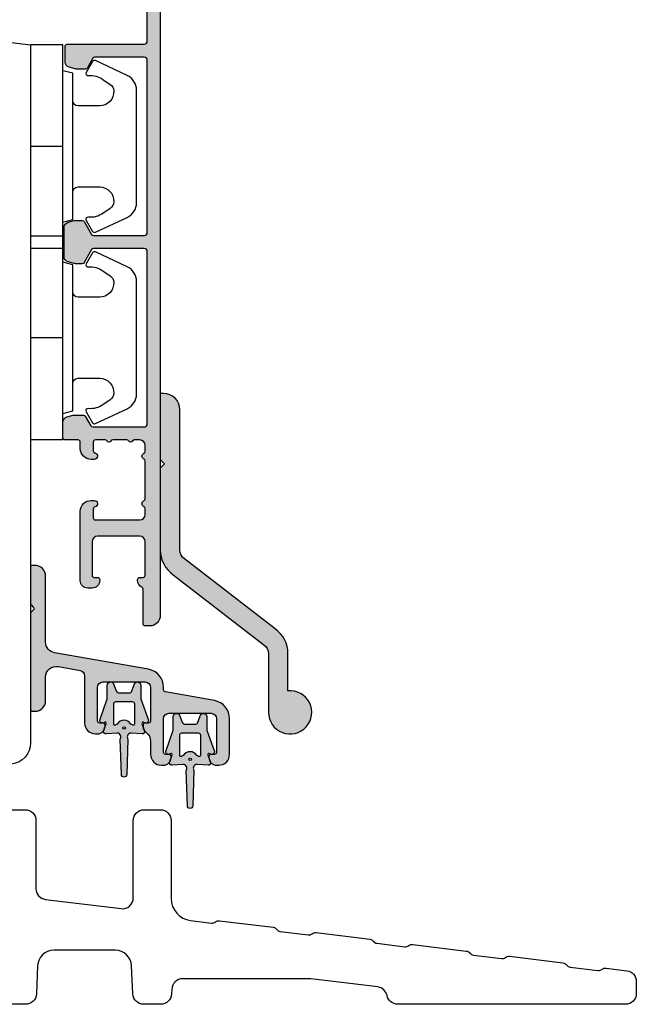
# Model space of a CAD drawing. Units: millimetres. Extents: x -378 to 583, y 184 to 770.
# Drawn here: x 526 to 583, y 231 to 322 of the extents above; entities that cross this region are included whole.
import ezdxf

# ---------------------------------------------------------------- set-up
doc = ezdxf.new("R2010")
doc.units = ezdxf.units.MM
doc.header["$LTSCALE"] = 0.5
for name, color, linetype in [('1', 7, 'Continuous'), ('2', 4, 'Continuous'), ('SKR', 6, 'Continuous')]:
    doc.layers.add(name, color=color, linetype=linetype)

# ---------------------------------------------------------------- blocks, each defined once
blk = doc.blocks.new('CBF2606')
at = {"layer": 'SKR'}
h = blk.add_hatch(color=9, dxfattribs=at)
h.dxf.hatch_style = 1
edge = h.paths.add_edge_path()
edge.add_line((1.930234105884665e-07, 18.28509209761268), (1.93028526496164e-07, 14.9679348100878))
edge.add_arc((0.2000001930284512, 14.96793481008795), 0.1999999999999247, 180.0000000000448, 225.0000000000763)
edge.add_line((0.05857883679138354, 14.82651345385051), (0.2585788367918269, 14.62651345385046))
edge.add_arc((0.1171574805545958, 14.48509209761295), 0.2000000000000901, -44.999999999873296, 45.00000000005758, ccw=False)
edge.add_line((0.2585788367922817, 14.34367074137589), (0.05857883679450993, 14.14367074137721))
edge.add_arc((0.2000001930322703, 14.00224938514022), 0.2000000000000925, 135.0000000001562, 179.9999999999552)
edge.add_line((1.930321786858258e-07, 14.00224938514037), (1.930233821667571e-07, 5.185092097612994))
edge.add_arc((0.20000019302325, 5.185092097612824), 0.1999999999998678, 179.9999999999511, 270.0000000001689)
edge.add_line((0.2000001930238398, 4.985092097612949), (0.4000001930292001, 4.985092097613403))
edge.add_arc((0.4000001930273811, 5.985092097613403), 1, 270.0000000001042, 360)
edge.add_line((1.400000193027381, 5.985092097613403), (1.400000193027381, 8.138167730266275))
edge.add_arc((2.400000193027431, 8.13816773026629), 1.00000000000005, 80.00000000001643, 180.0000000000008, ccw=False)
edge.add_line((2.573648370694087, 9.122975483278594), (4.586824281848976, 8.767998253230132))
edge.add_arc((4.500000193015751, 8.27559437672413), 0.4999999999998591, 8.185452315956354e-12, 80.00000000002512, ccw=False)
edge.add_line((5.000000193015609, 8.2755943767242), (5.000000193016831, 3.89999979440239))
edge.add_arc((6.000000193016831, 3.89999979440239), 1, 180, 270)
edge.add_line((6.000000193016831, 2.89999979440239), (6.200000193016649, 2.89999979440239))
edge.add_arc((6.200000193015953, 3.599999794402905), 0.7000000000005144, 270.000000000057, 360.0000000000175)
edge.add_line((6.900000193016467, 3.599999794403118), (6.900000193016467, 3.699999794403482))
edge.add_arc((6.700000193016422, 3.699999794403709), 0.2000000000000455, 359.9999999999349, 450.0000000001954)
edge.add_line((6.70000019301574, 3.899999794403755), (6.400000193016467, 3.89999979440239))
edge.add_arc((6.400000193015998, 4.099999794401739), 0.1999999999993491, 179.9999999997354, 270.0000000001344, ccw=False)
edge.add_line((6.200000193016649, 4.099999794402663), (6.20000019301574, 7.199999794402572))
edge.add_arc((6.70000019301574, 7.199999794402572), 0.5, 90, 180, ccw=False)
edge.add_line((6.70000019301574, 7.699999794402572), (10.60000019301719, 7.699999794403482))
edge.add_arc((10.60000019301719, 7.199999794403482), 0.5, 0, 90, ccw=False)
edge.add_line((11.10000019301719, 7.199999794403482), (11.10000019301719, 4.099999794403118))
edge.add_arc((10.90000019301738, 4.099999794403118), 0.1999999999998181, -90.00000000026063, 0, ccw=False)
edge.add_line((10.90000019301647, 3.8999997944033), (10.60000019301719, 3.899999794404209))
edge.add_arc((10.60000019301674, 3.699999794403936), 0.2000000000002728, 89.99999999986973, 180.0000000001303)
edge.add_line((10.40000019301647, 3.699999794403482), (10.40000019301647, 3.599999794403118))
edge.add_arc((11.10000019301692, 3.599999794403843), 0.7000000000004505, 180.0000000000593, 233.9681209268084)
edge.add_arc((10.10000019303279, 2.22522708592426), 0.9999999999844096, 1.7383854356012307e-09, 53.96812092852798, ccw=False)
edge.add_line((11.10000019301719, 2.2252270859546), (11.10000019301719, 0.9999997943602352))
edge.add_arc((12.10000019301719, 0.9999997943602352), 1, 180, 270)
edge.add_line((12.10000019301719, -2.056397647720587e-07), (12.3000001930169, -2.056397647720587e-07))
edge.add_arc((12.3000001930162, 0.6999997943607497), 0.7000000000005144, 270.000000000057, 360.0000000000175)
edge.add_line((13.00000019301672, 0.6999997943609628), (13.00000019301672, 0.7999997943613266))
edge.add_arc((12.80000019301644, 0.7999997943617814), 0.2000000000002728, 359.9999999998697, 450.0000000001303)
edge.add_line((12.80000019301599, 0.9999997943620542), (12.50000019301672, 0.9999997943611447))
edge.add_arc((12.50000019301602, 1.199999794360266), 0.1999999999991218, 179.9999999998005, 270.00000000019946, ccw=False)
edge.add_line((12.3000001930169, 1.199999794360963), (12.30000019301599, 4.299999794360417))
edge.add_arc((12.80000019301599, 4.299999794360417), 0.5, 90, 180, ccw=False)
edge.add_line((12.80000019301599, 4.799999794360417), (16.70000019301744, 4.799999794361327))
edge.add_arc((16.70000019301744, 4.299999794361327), 0.5, 0, 90, ccw=False)
edge.add_line((17.20000019301744, 4.299999794361327), (17.20000019301744, 1.199999794360963))
edge.add_arc((17.00000019301717, 1.199999794360508), 0.2000000000002728, -90.00000000013029, 1.3028511602897197e-10, ccw=False)
edge.add_line((17.00000019301672, 0.9999997943602352), (16.70000019301744, 0.9999997943611447))
edge.add_arc((16.70000019301654, 0.7999997943613266), 0.1999999999998181, 89.99999999973946, 180)
edge.add_line((16.50000019301672, 0.7999997943613266), (16.50000019301672, 0.6999997943611902))
edge.add_arc((17.20000019301726, 0.6999997943616876), 0.7000000000005429, 180.0000000000407, 270.0000000000151)
edge.add_line((17.20000019301744, -2.056388552773569e-07), (17.40000019301726, -2.056388552773569e-07))
edge.add_arc((17.40000019301726, 0.9999997943611447), 1, 270, 360)
edge.add_line((18.40000019301726, 0.9999997943611447), (18.40000019301743, 4.299999794361327))
edge.add_arc((16.70000019301749, 4.299999794361341), 1.699999999999939, 359.9999999999996, 440.0000000000106)
edge.add_line((16.99520209505096, 5.974172974482087), (12.46527055748382, 6.77292212531637))
edge.add_arc((12.50000019301699, 6.969883675918652), 0.1999999999998061, 180, 260.0000000000516, ccw=False)
edge.add_line((12.30000019301718, 6.969883675918652), (12.30000019301718, 7.199999794403482))
edge.add_arc((10.60000019301726, 7.19999979440351), 1.699999999999925, 359.9999999999991, 440.0000000000119)
edge.add_line((10.89520209505068, 8.874172974524242), (2.226352015360249, 10.40272513528856))
edge.add_arc((2.400000193027026, 11.38753288830087), 1.000000000000069, 179.9999999999992, 260.00000000000955, ccw=False)
edge.add_line((1.400000193026955, 11.38753288830088), (1.400000193026443, 17.4850920976134))
edge.add_arc((0.4000001930264432, 17.4850920976134), 1, 0, 90.00000000015633)
edge.add_line((0.4000001930237147, 18.4850920976134), (0.2000001930229587, 18.48509209761295))
edge.add_arc((0.200000193023449, 18.28509209761292), 0.2000000000000313, 90.00000000014045, 180.0000000000692)
at = {"layer": '1'}
blk.add_lwpolyline([(1.930234105884665e-07, 18.28509209761268), (1.93028526496164e-07, 14.9679348100878, 0.1989123673798016), (0.05857883679138354, 14.82651345385051), (0.2585788367918269, 14.62651345385046, -0.4142135623727418), (0.2585788367922817, 14.34367074137589), (0.05857883679450993, 14.14367074137721, 0.1989123673787488), (1.930321786858258e-07, 14.00224938514037), (1.930233821667571e-07, 5.185092097612994, 0.4142135623742189), (0.2000001930238398, 4.985092097612949), (0.4000001930292001, 4.985092097613403, 0.4142135623725622), (1.400000193027381, 5.985092097613403), (1.400000193027381, 8.138167730266275, -0.466307658154917), (2.573648370694087, 9.122975483278594), (4.586824281848976, 8.767998253230132, -0.3639702342662876), (5.000000193015609, 8.2755943767242), (5.000000193016831, 3.89999979440239, 0.414213562373095), (6.000000193016831, 2.89999979440239), (6.200000193016649, 2.89999979440239, 0.4142135623728929), (6.900000193016467, 3.599999794403118), (6.900000193016467, 3.699999794403482, 0.414213562374427), (6.70000019301574, 3.899999794403755), (6.400000193016467, 3.89999979440239, -0.4142135623751345), (6.200000193016649, 4.099999794402663), (6.20000019301574, 7.199999794402572, -0.414213562373095), (6.70000019301574, 7.699999794402572), (10.60000019301719, 7.699999794403482, -0.414213562373095), (11.10000019301719, 7.199999794403482), (11.10000019301719, 4.099999794403118, -0.414213562374427), (10.90000019301647, 3.8999997944033), (10.60000019301719, 3.899999794404209, 0.4142135623744268), (10.40000019301647, 3.699999794403482), (10.40000019301647, 3.599999794403118, 0.2399316479498266), (10.68823548712717, 3.033916914443523, -0.239931647950014), (11.10000019301719, 2.2252270859546), (11.10000019301719, 0.9999997943602352, 0.414213562373095), (12.10000019301719, -2.056397647720587e-07), (12.3000001930169, -2.056397647720587e-07, 0.4142135623728929), (13.00000019301672, 0.6999997943609628), (13.00000019301672, 0.7999997943613266, 0.414213562374427), (12.80000019301599, 0.9999997943620542), (12.50000019301672, 0.9999997943611447, -0.4142135623751345), (12.3000001930169, 1.199999794360963), (12.30000019301599, 4.299999794360417, -0.414213562373095), (12.80000019301599, 4.799999794360417), (16.70000019301744, 4.799999794361327, -0.414213562373095), (17.20000019301744, 4.299999794361327), (17.20000019301744, 1.199999794360963, -0.414213562374427), (17.00000019301672, 0.9999997943602352), (16.70000019301744, 0.9999997943611447, 0.414213562374427), (16.50000019301672, 0.7999997943613266), (16.50000019301672, 0.6999997943611902, 0.4142135623729642), (17.20000019301744, -2.056388552773569e-07), (17.40000019301726, -2.056388552773569e-07, 0.414213562373095), (18.40000019301726, 0.9999997943611447), (18.40000019301743, 4.299999794361327, 0.3639702342662562), (16.99520209505096, 5.974172974482087), (12.46527055748382, 6.77292212531637, -0.3639702342664473), (12.30000019301718, 6.969883675918652), (12.30000019301718, 7.199999794403482, 0.3639702342662655), (10.89520209505068, 8.874172974524242), (2.226352015360249, 10.40272513528856, -0.3639702342662545), (1.400000193026955, 11.38753288830088), (1.400000193026443, 17.4850920976134, 0.4142135623738942), (0.4000001930237147, 18.4850920976134), (0.2000001930229587, 18.48509209761295, 0.4142135623727205)], format="xyb", close=True, dxfattribs=at)
blk = doc.blocks.new('0-0058')
at = {"layer": 'SKR'}
h = blk.add_hatch(color=8, dxfattribs=at)
h.paths.add_polyline_path([(0.668393093581428, 1.644530001133059, -0.08998819399538387), (0.7002662933334554, 1.468867543875997), (0.7002662933334554, 0.3000000000000069, 0.8103889304855567), (1.27450789769405, 0.1783795147283014), (1.521158664152366, 0.8345514602619586, -0.2966108067253126), (1.795400268512977, 1.012930974990264), (2.705132598487594, 1.012930974990264, -0.2966108067253127), (2.979374202848205, 0.8345514602619586), (3.226024969306521, 0.1783795147283014, 0.8103889304855562), (3.800266573667115, 0.3000000000000069), (3.800266573667115, 1.468867543875997, -0.08998819399538394), (3.832139773419114, 1.644530001133059), (4.468630792299265, 3.440729183750318, 0.8762761438087249), (4.071771228905121, 3.737700255305681, -0.7669873624878931), (3.903366719339586, 3.83231458274953), (4.137603760078732, 4.550996036100156, 0.5364143647869436), (3.913599857563994, 4.797721957888609), (2.898050583340974, 4.743119371095116, -0.4108812706297593), (2.556850730428041, 4.991176636014612, -0.1585901154324236), (2.603727321416598, 5.297003376962603), (2.499248068249968, 8.57254208413952, 0.9135529859024354), (2.001284798750517, 8.57254208413952), (1.896831771682812, 5.296951309207937, -0.1585602325620813), (1.943682136571567, 4.991176636008912, -0.4108812706241315), (1.602482283659596, 4.743119371095116), (0.5869330094365486, 4.797721957888609, 0.5364143647869442), (0.3629291069218104, 4.550996036100156), (0.5971661476609844, 3.832314582749501, -0.7669873624878959), (0.4287616380954776, 3.737700255305682, 0.8762761438087214), (0.03190207470127771, 3.440729183750318)])
h.paths.add_polyline_path([(1.300000000000394, 3.904022711739754, -0.596523074897372), (1.454855893975249, 3.987633900561701, 0.0326348417716749), (1.619374839645487, 3.894440357489612, 0.545963783639887), (2.881158027355055, 3.894440357489612, 0.03263484177167447), (3.045676973025322, 3.987633900561701, -0.5965230748973659), (3.200532867000148, 3.904022711739754), (3.200532867000148, 2.012930974990264, -0.4142135623730743), (3.00053286700033, 1.812930974990446), (1.500000000000212, 1.812930974990446, -0.4142135623730533), (1.300000000000394, 2.012930974990264)], flags=16)
h.paths.add_polyline_path([(2.120632464424971, 4.259230463917146, -1), (2.353262021848422, 4.259230463917146, -1)], flags=16)
at = {"layer": '1'}
for points in [[(2.556850726170281, 4.991176661990704, 0.4108812962686089), (2.898050583340974, 4.743119371095116), (3.913599857563994, 4.797721957888609, -0.5364143647869436), (4.137603760078732, 4.550996036100156), (3.903366719339586, 3.83231458274953, 0.7669873624878878), (4.07177122890512, 3.73770025530568, -0.8762761438087266), (4.468630792299265, 3.440729183750318), (3.832139773419114, 1.644530001133059, 0.08998819399538394), (3.800266573667115, 1.468867543875997), (3.800266573667115, 0.3000000000000069, -0.8103889304855565), (3.226024969306521, 0.1783795147283014), (2.979374202848205, 0.8345514602619586, 0.2966108067253127), (2.705132598487594, 1.012930974990264), (1.795400268512977, 1.012930974990264, 0.2966108067253126), (1.521158664152366, 0.8345514602619586), (1.27450789769405, 0.1783795147283014, -0.8103889304855574), (0.7002662933334554, 0.3000000000000069), (0.7002662933334554, 1.468867543875997, 0.08998819399538383), (0.668393093581428, 1.644530001133059), (0.03190207470127771, 3.440729183750318, -0.8762761438087271), (0.4287616380954793, 3.73770025530568, 0.7669873624878871), (0.5971661476609844, 3.832314582749501), (0.3629291069218104, 4.550996036100156, -0.5364143647869442), (0.5869330094365486, 4.797721957888609), (1.602482283659596, 4.743119371095116, 0.4108812962686073), (1.943682140830261, 4.991176661990704, 0.1585602190668579), (1.896831771682812, 5.296951309207937), (2.001284798750517, 8.57254208413952, -0.9135529859024349), (2.499248068249968, 8.57254208413952), (2.603727321416598, 5.297003376962603, 0.1585901019400357)], [(3.200532867000148, 3.904022711739754), (3.200532867000148, 2.012930974990264, -0.4142135623730742), (3.00053286700033, 1.812930974990446), (1.500000000000212, 1.812930974990446, -0.4142135623730534), (1.300000000000394, 2.012930974990264), (1.300000000000394, 3.904022711739754, -0.596523074897372), (1.454855893975249, 3.987633900561701, 0.0326348417716749), (1.619374839645487, 3.894440357489612, 0.5459637836398867), (2.881158027355055, 3.894440357489612, 0.03263484177167446), (3.045676973025322, 3.987633900561701, -0.596523074897366)]]:
    blk.add_lwpolyline(points, format="xyb", close=True, dxfattribs=at)
blk.add_circle((2.236947243136696, 4.259230463917146), 0.1163147787117254, dxfattribs=at)
blk = doc.blocks.new('CBF3295')
at = {"layer": 'SKR'}
h = blk.add_hatch(color=9, dxfattribs=at)
h.dxf.hatch_style = 1
edge = h.paths.add_edge_path()
edge.add_line((0, 24.597523982482), (0, 17.01504796496398))
edge.add_arc((2.800000000000057, 17.01504796496405), 2.800000000000057, 180.0000000000014, 234.9999554270914)
edge.add_line((1.19398419390518, 14.72142349034451), (9.573577073605293, 8.254377069003546))
edge.add_arc((8.999999999999957, 7.435225470925128), 1.000000000000043, 6.252776074688882e-13, 54.9999554270907, ccw=False)
edge.add_line((10, 7.43522547092514), (10, 2.000000000000036))
edge.add_arc((12.00000000000002, 2.000000000000028), 2.000000000000023, 179.9999999999998, 455.7391704772655)
edge.add_line((11.80000000000007, 3.989974874213296), (11.80000000000007, 7.43522547092514))
edge.add_arc((9.000000000000018, 7.43522547092507), 2.80000000000005, 1.417618658023714e-12, 54.9999554270914)
edge.add_line((10.60601580609489, 9.728849945544603), (2.226422926394662, 16.1958963668856))
edge.add_arc((2.799999999999946, 17.01504796496399), 0.9999999999999922, 180.0000000000008, 234.9999554270922, ccw=False)
edge.add_line((1.799999999999955, 17.01504796496398), (1.799999999999955, 30.00000000000001))
edge.add_arc((0.3000000000000114, 30.00000000000006), 1.499999999999943, 359.9999999999978, 449.9999999999979)
edge.add_line((0.3000000000000682, 31.50000000000001), (0, 31.50000000000001))
edge.add_line((0, 31.50000000000001), (0, 25.39752398248203))
edge.add_line((0, 25.39752398248203), (0.4000000000000909, 24.99752398248203))
edge.add_line((0.4000000000000909, 24.99752398248203), (0, 24.597523982482))
at = {"layer": '1'}
blk.add_lwpolyline([(0, 24.597523982482), (0, 17.01504796496398, 0.2446982370977318), (1.19398419390518, 14.72142349034451), (9.573577073605293, 8.254377069003546, -0.2446982370977325), (10, 7.43522547092514), (10, 2.000000000000036, 2.596253581784953), (11.80000000000007, 3.989974874213296), (11.80000000000007, 7.43522547092514, 0.2446982370977325), (10.60601580609489, 9.728849945544603), (2.226422926394662, 16.1958963668856, -0.2446982370977393), (1.799999999999955, 17.01504796496398), (1.799999999999955, 30.00000000000001, 0.414213562373095), (0.3000000000000682, 31.50000000000001), (0, 31.50000000000001), (0, 25.39752398248203), (0.4000000000000909, 24.99752398248203)], format="xyb", close=True, dxfattribs=at)
blk = doc.blocks.new('CBF2004')
at = {"layer": 'SKR'}
h = blk.add_hatch(color=9, dxfattribs=at)
h.dxf.hatch_style = 1
edge = h.paths.add_edge_path()
edge.add_arc((9.499999903274166, 52.30000000699272), 0.3000000000001819, 359.9999999998263, 449.9999999998263)
edge.add_line((9.499999903275075, 52.6000000069929), (4.95055533390407, 52.60000000699335))
edge.add_arc((4.950555333905832, 52.40000000699354), 0.1999999999998181, 90.00000000050483, 149.9999948629927)
edge.add_line((4.777350262114872, 52.50000002252261), (4.257735010876807, 51.60000000699335))
edge.add_arc((4.084529930119026, 51.70000000699326), 0.2000000000007283, 270.0000000002766, 330.0000000001506, ccw=False)
edge.add_line((4.084529930119992, 51.50000000699254), (3.26582610167322, 51.50000000699254))
edge.add_arc((3.265826101673496, 52.00000000699254), 0.5, 254.9999893906847, 269.9999999999683, ccw=False)
edge.add_line((3.136416489693211, 51.51703711781045), (2.570590291292383, 51.66864990302236))
edge.add_arc((2.699999903272285, 52.15161279220444), 0.4999999999998938, 179.9999999999992, 254.999989390727, ccw=False)
edge.add_line((2.199999903272392, 52.15161279220445), (2.199999903272392, 53.6000000069929))
edge.add_arc((2.39999990327221, 53.60000000699199), 0.1999999999998181, 89.99999999973949, 179.9999999997395, ccw=False)
edge.add_line((2.39999990327312, 53.80000000699181), (9.499999903271437, 53.80000000699363))
edge.add_arc((9.499999903271437, 54.1000000069929), 0.2999999999992724, 270, 360)
edge.add_line((9.79999990327071, 54.1000000069929), (9.799999903271164, 61.0358983918544))
edge.add_arc((9.499999903269625, 61.03589839185479), 0.300000000001539, 359.9999999999267, 419.99999999965)
edge.add_arc((11.49999990432773, 64.50000000479793), 3.699999998626919, 171.1626160479838, 239.99999996884628, ccw=False)
edge.add_arc((7.646299333010083, 65.09915932911402), 0.1999999999998582, 351.1626160788398, 450.0000000000361)
edge.add_line((7.646299333009956, 65.29915932911388), (6.795477179725204, 65.29915932911388))
edge.add_arc((6.795477184150315, 66.49915932528256), 1.199999996168685, 188.2132105357881, 269.9999997887165, ccw=False)
edge.add_arc((5.409836541415003, 66.29915932911253), 0.1999999999984386, 8.213210747352365, 90.00000000051476)
edge.add_line((5.409836541413206, 66.49915932911097), (4.399999903274939, 66.49915932911097))
edge.add_arc((4.399999903275564, 67.69915932911164), 1.200000000000671, 179.9999999999973, 269.9999999999701, ccw=False)
edge.add_line((3.199999903274893, 67.6991593291117), (3.199999903268214, 68.11915932910067))
edge.add_arc((3.799999903266759, 68.11915932910067), 0.5999999999985448, 89.99999999986971, 180, ccw=False)
edge.add_line((3.799999903268123, 68.71915932909921), (3.999999903268169, 68.71915932909921))
edge.add_arc((3.999999903267543, 68.51915932909854), 0.2000000000006708, -1.63140612130519e-11, 89.99999999982089, ccw=False)
edge.add_line((4.199999903268214, 68.51915932909849), (4.199999903273074, 67.6991593291117))
edge.add_arc((4.399999903273859, 67.69915932911175), 0.2000000000007844, 180.0000000000163, 269.9999999998534)
edge.add_line((4.399999903273347, 67.49915932911097), (6.395477179722157, 67.49915932911097))
edge.add_arc((6.39547717972145, 67.29915932911021), 0.200000000000756, 8.185452315956354e-12, 89.99999999979752, ccw=False)
edge.add_line((6.595477179722202, 67.29915932911024), (6.595477179724931, 66.4991593291146))
edge.add_arc((6.795477179725772, 66.49915932911472), 0.2000000000008413, 180.0000000000326, 269.9999999998371)
edge.add_line((6.795477179725204, 66.29915932911388), (8.09547717972493, 66.2991593291066))
edge.add_arc((8.095477179724135, 66.49915932910721), 0.2000000000006139, 270.000000000228, 360.0000000000326)
edge.add_line((8.295477179724749, 66.49915932910733), (8.295477179730206, 66.99960389080513))
edge.add_arc((8.495477179727661, 66.9996038908084), 0.1999999999974555, 90.00000000030019, 180.0000000009364, ccw=False)
edge.add_line((8.495477179726613, 67.19960389080586), (8.891878492085944, 67.19960389080586))
edge.add_arc((8.891878488500028, 67.39960388943013), 0.1999999986242642, 270.0000010272892, 311.9705925117514)
edge.add_arc((11.49999990327302, 64.50000000698644), 3.70000000000137, 119.99999999997371, 131.9705914848552, ccw=False)
edge.add_arc((9.4999999032721, 67.96410162212679), 0.300000000001336, 300.0000000002281, 360.0000000000462)
edge.add_line((9.799999903273438, 67.96410162212703), (9.799999903272756, 73.26246709227269))
edge.add_arc((8.999999903264504, 73.26246709226439), 0.8000000000082519, 5.943820588657711e-10, 47.55770111385314)
edge.add_arc((9.404908326472148, 73.70524149173305), 0.2000000000004703, 47.55770111377868, 154.0751098539433)
edge.add_arc((8.595477179724156, 74.09871476741512), 0.7000000000005008, 270.00000000006344, 334.07510985369424, ccw=False)
edge.add_line((8.59547717972493, 73.39871476741462), (8.495477179726613, 73.39871476741462))
edge.add_arc((8.495477179725476, 73.59871476741353), 0.1999999999989086, 179.9999999994789, 270.0000000003257, ccw=False)
edge.add_line((8.295477179726568, 73.59871476741534), (8.295477179724749, 74.09915932911315))
edge.add_arc((8.095477179724135, 74.09915932911326), 0.2000000000006139, 359.9999999999674, 449.999999999772)
edge.add_line((8.09547717972493, 74.29915932911388), (7.695477179723476, 74.29915932911388))
edge.add_arc((7.695477159040419, 74.49915934550484), 0.2000000163909601, 193.2068244581515, 270.0000059252587, ccw=False)
edge.add_arc((7.306056459451605, 74.40777262959276), 0.2000000000008347, 13.20681853292411, 72.99999999973002)
edge.add_line((7.364530800397297, 74.59903358078589), (6.853951520671508, 74.75513333191554))
edge.add_arc((6.795477179727131, 74.56387238072249), 0.2000000000003817, 73.00000000008444, 179.9999999999308)
edge.add_line((6.59547717972675, 74.56387238072273), (6.595477179723339, 73.59871476741534))
edge.add_arc((6.395477179722612, 73.59871476741534), 0.2000000000007276, -89.99999999980457, 0, ccw=False)
edge.add_line((6.395477179723294, 73.39871476741462), (6.295477179725204, 73.39871476741462))
edge.add_arc((6.295477179725943, 74.09871476741563), 0.7000000000010118, 179.9999999997255, 269.9999999999395, ccw=False)
edge.add_line((5.595477179724931, 74.09871476741898), (5.595477179728114, 74.99189533476454))
edge.add_arc((5.395477179728495, 74.9918953347652), 0.1999999999996191, 359.9999999998087, 432.9999999999085)
edge.add_line((5.453951520673236, 75.18315628595735), (4.458474244210329, 75.48750423206945))
edge.add_arc((4.39999990326595, 75.29624328087664), 0.2000000000001512, 73.00000000006371, 180)
edge.add_line((4.199999903265798, 75.29624328087664), (4.199999903274666, 72.31915932911632))
edge.add_arc((3.999999903270755, 72.3191593291195), 0.2000000000039108, 270.00000000091194, 359.99999999908806, ccw=False)
edge.add_line((3.999999903273938, 72.11915932911559), (3.899999903275393, 72.11915932911559))
edge.add_arc((3.899999903274995, 72.81915932911569), 0.7000000000001023, 179.9999999999767, 270.00000000003257, ccw=False)
edge.add_line((3.199999903274893, 72.81915932911598), (3.199999903274893, 75.51512788361867))
edge.add_arc((2.999999903274708, 75.51512788361872), 0.2000000000001854, 359.9999999999878, 432.9999999999926)
edge.add_line((3.058474244219333, 75.70638883481149), (0.7076281985499193, 76.42511459835657))
edge.add_arc((0.9999999032748781, 77.38141935432063), 1.000000000001625, 179.9999999999984, 252.9999999998954, ccw=False)
edge.add_line((-9.672674394778369e-08, 77.38141935432066), (-9.672765344248546e-08, 77.70000000699144))
edge.add_arc((0.2999999032727222, 77.70000000699142), 0.3000000000003756, 72.99999999998852, 179.9999999999946, ccw=False)
edge.add_line((0.3877114146897114, 77.98689143378067), (9.58474331271902, 75.17507660419722))
edge.add_arc((8.99999990327067, 73.26246709226932), 2.000000000002587, 9.652012522565201e-11, 72.9999999999365, ccw=False)
edge.add_line((10.99999990327326, 73.26246709227269), (10.99999990327371, 67.96410162212703))
edge.add_arc((9.49999990327759, 67.96410162212364), 1.49999999999612, -60.00000000002541, 1.297166818403639e-10, ccw=False)
edge.add_arc((11.49999990327485, 64.50000000698877), 2.500000000000005, 119.9999999999939, 239.9999999999941)
edge.add_arc((9.49999990327831, 61.03589839185432), 1.499999999995399, 3.183231456205249e-12, 60.00000000006128, ccw=False)
edge.add_line((10.99999990327371, 61.0358983918544), (10.99999990327053, 1.000000006998903))
edge.add_arc((9.999999903270528, 1.000000006998903), 1, -90, 0, ccw=False)
edge.add_line((9.999999903270528, 6.998902790655848e-09), (9.59999990327271, 6.998902790655848e-09))
edge.add_arc((9.59999990327271, 0.2000000069987209), 0.1999999999998181, 180, 270, ccw=False)
edge.add_line((9.399999903272892, 0.2000000069987209), (9.399999903271983, 3.393774230696749))
edge.add_arc((9.199999902609568, 3.393774231764999), 0.2000000006624152, 359.9999996939691, 423.612199774541)
edge.add_arc((9.599999903271796, 4.20000000700555), 0.6999999999998128, 180.0000000000192, 243.6122000806314, ccw=False)
edge.add_line((8.899999903271983, 4.200000007005315), (8.899999903271983, 4.279795904115076))
edge.add_arc((9.09999990327271, 4.279795904115076), 0.2000000000007276, 90, 180, ccw=False)
edge.add_line((9.09999990327271, 4.479795904115804), (9.399999903271983, 4.479795904114894))
edge.add_arc((9.399999903272892, 4.679795904114712), 0.1999999999998181, 269.9999999997394, 360)
edge.add_line((9.59999990327271, 4.679795904114712), (9.599999903270891, 7.800000007010226))
edge.add_arc((9.099999903270437, 7.800000007009771), 0.5000000000004547, 5.211020790105087e-11, 90.00000000005213)
edge.add_line((9.099999903269982, 8.300000007010226), (5.199999903269436, 8.300000007009317))
edge.add_arc((5.199999903269436, 7.800000007009317), 0.5, 90, 180)
edge.add_line((4.699999903269436, 7.800000007009317), (4.699999903270346, 4.679795904114712))
edge.add_arc((4.899999903270391, 4.679795904114485), 0.2000000000000455, 179.9999999999349, 269.9999999999349)
edge.add_line((4.899999903270164, 4.47979590411444), (5.199999903269436, 4.479795904115804))
edge.add_arc((5.199999903269436, 4.279795904115076), 0.2000000000007276, 0, 90, ccw=False)
edge.add_line((5.399999903270164, 4.279795904115076), (5.399999903270164, 4.200000007005315))
edge.add_arc((4.699999903271028, 4.200000007005087), 0.699999999999136, -90.00000000005582, 1.858779796748422e-11, ccw=False)
edge.add_line((4.699999903270346, 3.500000007005951), (4.299998377392349, 3.500000007005497))
edge.add_arc((4.299998377393031, 4.200000007006906), 0.7000000000014097, 180.0000000000558, 269.9999999999442, ccw=False)
edge.add_line((3.599998377391621, 4.200000007006224), (3.599998377389802, 10.60000000701041))
edge.add_arc((4.599998377389802, 10.60000000700586), 1, 90, 179.9999999997395, ccw=False)
edge.add_line((4.599998377389802, 11.60000000700586), (4.899998377387824, 11.60000000700586))
edge.add_arc((4.899998377386007, 11.30000000700498), 0.3000000000008836, -78.46304096700851, 89.99999999965291, ccw=False)
edge.add_arc((4.999998377387833, 10.81010205844778), 0.2000000000000312, 101.5369590330316, 179.9999999999298)
edge.add_line((4.799998377387801, 10.81010205844802), (4.799998377386892, 10.00000000701459))
edge.add_arc((4.999998377386937, 10.00000000701255), 0.2000000000000455, 179.9999999994138, 269.9999999999349)
edge.add_line((4.99999837738671, 9.8000000070125), (9.099999903267253, 9.800000007009771))
edge.add_arc((9.099999903267253, 10.30000000700977), 0.5, 270, 360)
edge.add_line((9.599999903267253, 10.30000000700977), (9.599999903267253, 10.84174177153875))
edge.add_arc((9.399999903267332, 10.84174177153828), 0.1999999999999211, 1.348555184941063e-10, 66.42201230183483)
edge.add_arc((9.599998377387983, 11.3000000069793), 0.3000000000001883, 113.57798769820221, 246.4220123017978, ccw=False)
edge.add_arc((9.399999903267675, 11.7582582424201), 0.199999999999579, 293.5779876981009, 360.0000000000596)
edge.add_line((9.599999903267253, 11.75825824242031), (9.599999903267253, 15.24174177160023))
edge.add_arc((9.399999903267332, 15.24174177159976), 0.1999999999999211, 1.348555184941063e-10, 66.42201230183483)
edge.add_arc((9.599998377387983, 15.70000000704079), 0.3000000000001883, 113.57798769820221, 246.4220123017978, ccw=False)
edge.add_arc((9.399999903267215, 16.15825824248089), 0.1999999999991297, 293.5779876983008, 360.0000000001273)
edge.add_line((9.599999903266344, 16.15825824248134), (9.599999903267253, 16.70000000701032))
edge.add_arc((9.099999903267253, 16.70000000701032), 0.5, 0, 90)
edge.add_line((9.099999903267253, 17.20000000701032), (8.596408538901933, 17.20000000700986))
edge.add_arc((8.596408538902264, 17.00000000700981), 0.2000000000000526, 90.00000000009463, 150.0000000001869)
edge.add_arc((8.24999837738783, 17.2000000070085), 0.1999999999998619, 209.9999999999176, 330.0000000002329, ccw=False)
edge.add_arc((7.903588215873786, 17.00000000700912), 0.2000000000000594, 29.99999999988957, 90.0000000000397)
edge.add_line((7.903588215873647, 17.20000000700918), (6.596408538900796, 17.20000000700782))
edge.add_arc((6.59640853890106, 17.00000000700795), 0.1999999999998643, 90.00000000007557, 149.999999999917)
edge.add_arc((6.249998377387895, 17.2000000070085), 0.1999999999998811, 210.0000000002152, 329.99999999986, ccw=False)
edge.add_arc((5.903588215875115, 17.00000000700726), 0.1999999999998781, 30.0000000002357, 90.0000000000949)
edge.add_line((5.903588215874784, 17.20000000700713), (4.99999837738762, 17.20000000700622))
edge.add_arc((4.99999837738762, 17.0000000070055), 0.2000000000007276, 90, 180)
edge.add_line((4.799998377386892, 17.0000000070055), (4.799998377388597, 16.18989795557184))
edge.add_arc((4.999998377388617, 16.18989795557232), 0.2000000000000197, 180.0000000001394, 258.4630409670044)
edge.add_arc((4.899998377386916, 15.70000000701511), 0.3000000000008852, -89.99999999965303, 78.46304096700851, ccw=False)
edge.add_line((4.899998377388734, 15.40000000701423), (4.599998377390712, 15.40000000701423))
edge.add_arc((4.599998377390712, 16.40000000701423), 1, 180.0000000002605, 270, ccw=False)
edge.add_line((3.599998377390712, 16.40000000700968), (3.599998377390712, 17.00000000701141))
edge.add_arc((3.399998377390439, 17.0000000070105), 0.2000000000002728, 2.605510395051359e-10, 89.99999999986973)
edge.add_line((3.399998377390894, 17.20000000701077), (2.199999903271255, 17.20000000701123))
edge.add_arc((2.19999990327171, 17.4000000070115), 0.2000000000002728, 180.0000000001303, 269.9999999998697, ccw=False)
edge.add_line((1.999999903271437, 17.40000000701104), (1.999999903272347, 18.84838722179336))
edge.add_arc((2.499999903272239, 18.84838722179337), 0.4999999999998925, 105.000010609273, 180.0000000000008, ccw=False)
edge.add_line((2.370590291292338, 19.33135011097545), (2.936416489693165, 19.48296289618736))
edge.add_arc((3.06582610167345, 19.00000000700528), 0.4999999999999928, 90.00000000003149, 105.00001060931541, ccw=False)
edge.add_line((3.065826101673174, 19.50000000700527), (3.884529930119989, 19.50000000700618))
edge.add_arc((3.884529930119799, 19.30000000700634), 0.1999999999998394, 29.999999999853117, 89.99999999994571, ccw=False)
edge.add_line((4.057735010876804, 19.40000000700581), (4.577350253145433, 18.50000000701027))
edge.add_arc((4.750555333902283, 18.60000000701039), 0.2000000000000252, 210.0000000000339, 269.9999999999901)
edge.add_line((4.750555333902248, 18.40000000701036), (9.499999903267799, 18.40000000701036))
edge.add_arc((9.499999903267856, 18.70000000700969), 0.2999999999993292, 269.9999999999891, 359.9999999999891)
edge.add_line((9.799999903267185, 18.70000000700963), (9.799999903274347, 34.60000000699176))
edge.add_arc((9.499999903274166, 34.60000000699267), 0.3000000000001819, 359.9999999998263, 449.9999999998263)
edge.add_line((9.499999903275075, 34.90000000699285), (4.823760414663155, 34.90000000699331))
edge.add_arc((4.823760414663304, 34.70000000699329), 0.2000000000000242, 90.00000000004249, 149.9999999999661)
edge.add_line((4.650555333906453, 34.8000000069934), (3.957735010876803, 33.60000000699335))
edge.add_arc((3.784529930119036, 33.70000000699324), 0.2000000000007049, 270.0000000002724, 330.0000000001537, ccw=False)
edge.add_line((3.784529930119987, 33.50000000699254), (3.16582610167147, 33.50000000699276))
edge.add_arc((3.165826101671746, 34.00000000699276), 0.4999999999999929, 254.99998939068462, 269.99999999996845, ccw=False)
edge.add_line((3.036416489691462, 33.51703711781067), (2.470590291290634, 33.66864990302258))
edge.add_arc((2.599999903270535, 34.15161279220467), 0.4999999999998938, 179.9999999999992, 254.999989390727, ccw=False)
edge.add_line((2.099999903270643, 34.15161279220467), (2.099999903272348, 36.84838722179336))
edge.add_arc((2.599999903272241, 36.84838722179337), 0.4999999999998925, 105.000010609273, 180.0000000000008, ccw=False)
edge.add_line((2.470590291292339, 37.33135011097545), (3.036416489693167, 37.48296289618736))
edge.add_arc((3.165826101673451, 37.00000000700528), 0.4999999999999928, 90.00000000003149, 105.00001060931541, ccw=False)
edge.add_line((3.165826101673176, 37.50000000700527), (3.784529930119987, 37.50000000700618))
edge.add_arc((3.784529930119798, 37.30000000700634), 0.1999999999998394, 29.999999999853117, 89.99999999994571, ccw=False)
edge.add_line((3.957735010876803, 37.40000000700581), (4.650555333902474, 36.20000000701032))
edge.add_arc((4.823760414659325, 36.30000000701043), 0.2000000000000252, 210.0000000000339, 269.9999999999901)
edge.add_line((4.82376041465929, 36.10000000701041), (9.499999903267799, 36.10000000701041))
edge.add_arc((9.499999903267799, 36.40000000700968), 0.2999999999992724, 270, 360)
edge.add_line((9.799999903267071, 36.40000000700968), (9.799999903274347, 52.30000000699181))
at = {"layer": '1', "linetype": 'Continuous'}
blk.add_lwpolyline([(9.799999903274347, 52.30000000699181, 0.4142135623730951), (9.499999903275075, 52.6000000069929), (4.95055533390407, 52.60000000699335, 0.2679491684050558), (4.777350262114872, 52.50000002252261), (4.257735010876807, 51.60000000699335, -0.2679491924305327), (4.084529930119992, 51.50000000699254), (3.26582610167322, 51.50000000699254, -0.0655435093058375), (3.136416489693211, 51.51703711781045), (2.570590291292383, 51.66864990302236, -0.3394542072375409), (2.199999903272392, 52.15161279220445), (2.199999903272392, 53.6000000069929, -0.414213562373095), (2.39999990327312, 53.80000000699181), (9.499999903271437, 53.80000000699363, 0.414213562373095), (9.79999990327071, 54.1000000069929), (9.799999903271164, 61.0358983918544, 0.2679491924298285), (9.649999903271983, 61.29570601299054, -0.3097304670026899), (7.843925003419209, 65.0684332100085, 0.4601462514540623), (7.646299333009956, 65.29915932911388), (6.795477179725204, 65.29915932911388, -0.3728246930473963), (5.607785205112869, 66.32773075784132, 0.3728246930485601), (5.409836541413206, 66.49915932911097), (4.399999903274939, 66.49915932911097, -0.4142135623729563), (3.199999903274893, 67.6991593291117), (3.199999903268214, 68.11915932910067, -0.414213562373761), (3.799999903268123, 68.71915932909921), (3.999999903268169, 68.71915932909921, -0.4142135623722626), (4.199999903268214, 68.51915932909849), (4.199999903273074, 67.6991593291117, 0.4142135623722627), (4.399999903273347, 67.49915932911097), (6.395477179722157, 67.49915932911097, -0.4142135623720232), (6.595477179722202, 67.29915932911024), (6.595477179724931, 66.4991593291146, 0.4142135623720961), (6.795477179725204, 66.29915932911388), (8.09547717972493, 66.2991593291066, 0.4142135623720961), (8.295477179724749, 66.49915932910733), (8.295477179730206, 66.99960389080513, -0.4142135623763522), (8.495477179726613, 67.19960389080586), (8.891878492085944, 67.19960389080586, 0.1852063214064706), (9.02562830629774, 67.25090625767768, -0.05227910885599702), (9.649999903273802, 67.7042940009909, 0.2679491924302706), (9.799999903273438, 67.96410162212703), (9.799999903272756, 73.26246709227269, 0.210540300170018), (9.53987780087352, 73.8528329582208, 0.501403618581425), (9.225034738305403, 73.79267999743968, -0.2871000944648494), (8.59547717972493, 73.39871476741462), (8.495477179726613, 73.39871476741462, -0.4142135623774238), (8.295477179726568, 73.59871476741534), (8.295477179724749, 74.09915932911315, 0.4142135623720961), (8.09547717972493, 74.29915932911388), (7.695477179723476, 74.29915932911388, -0.3482034849762518), (7.500766803630377, 74.45346597560854, 0.2669822193345618), (7.364530800397297, 74.59903358078589), (6.853951520671508, 74.75513333191554, 0.5040414943238549), (6.59547717972675, 74.56387238072273), (6.595477179723339, 73.59871476741534, -0.4142135623720961), (6.395477179723294, 73.39871476741462), (6.295477179725204, 73.39871476741462, -0.4142135623741893), (5.595477179724931, 74.09871476741898), (5.595477179728114, 74.99189533476454, 0.3297505471407996), (5.453951520673236, 75.18315628595735), (4.458474244210329, 75.48750423206945, 0.5040414943243444), (4.199999903265798, 75.29624328087664), (4.199999903274666, 72.31915932911632, -0.4142135623637715), (3.999999903273938, 72.11915932911559), (3.899999903275393, 72.11915932911559, -0.4142135623733803), (3.199999903274893, 72.81915932911598), (3.199999903274893, 75.51512788361867, 0.329750547140337), (3.058474244219333, 75.70638883481149), (0.7076281985499193, 76.42511459835657, -0.3297505471398188), (-9.672674394778369e-08, 77.38141935432066), (-9.672765344248546e-08, 77.70000000699144, -0.5040414943247286), (0.3877114146897114, 77.98689143378067), (9.58474331271902, 75.17507660419722, -0.3297505471395425), (10.99999990327326, 73.26246709227269), (10.99999990327371, 67.96410162212703, -0.2679491924318482), (10.24999990327508, 66.66506351645, 0.5773502691896271), (10.24999990327462, 62.33493649752779, -0.2679491924313937), (10.99999990327371, 61.0358983918544), (10.99999990327053, 1.000000006998903, -0.4142135623730951), (9.999999903270528, 6.998902790655848e-09), (9.59999990327271, 6.998902790655848e-09, -0.414213562373095), (9.399999903272892, 0.2000000069987209), (9.399999903271983, 3.393774230696749, 0.2849150466385806), (9.288888792619055, 3.572935515244012, -0.2849150466387701), (8.899999903271983, 4.200000007005315), (8.899999903271983, 4.279795904115076, -0.414213562373095), (9.09999990327271, 4.479795904115804), (9.399999903271983, 4.479795904114894, 0.414213562374427), (9.59999990327271, 4.679795904114712), (9.599999903270891, 7.800000007010226, 0.4142135623730951), (9.099999903269982, 8.300000007010226), (5.199999903269436, 8.300000007009317, 0.414213562373095), (4.699999903269436, 7.800000007009317), (4.699999903270346, 4.679795904114712, 0.414213562373095), (4.899999903270164, 4.47979590411444), (5.199999903269436, 4.479795904115804, -0.414213562373095), (5.399999903270164, 4.279795904115076), (5.399999903270164, 4.200000007005315, -0.4142135623734756), (4.699999903270346, 3.500000007005951), (4.299998377392349, 3.500000007005497, -0.4142135623725243), (3.599998377391621, 4.200000007006224), (3.599998377389802, 10.60000000701041, -0.4142135623717631), (4.599998377389802, 11.60000000700586), (4.899998377387824, 11.60000000700586, -0.9040691056142902), (4.959998377387087, 11.00606123787031, 0.3563939586911932), (4.799998377387801, 10.81010205844802), (4.799998377386892, 10.00000000701459, 0.4142135623757589), (4.99999837738671, 9.8000000070125), (9.099999903267253, 9.800000007009771, 0.414213562373095), (9.599999903267253, 10.30000000700977), (9.599999903267253, 10.84174177153875, 0.298217533164205), (9.479999292915473, 11.02504506571461, -0.6546560490956698), (9.479999292915473, 11.574954948244, 0.2982175331654352), (9.599999903267253, 11.75825824242031), (9.599999903267253, 15.24174177160023, 0.298217533164205), (9.479999292915473, 15.42504506577609, -0.6546560490956698), (9.479999292915473, 15.97495494830548, 0.298217533164806), (9.599999903266344, 16.15825824248134), (9.599999903267253, 16.70000000701032, 0.414213562373095), (9.099999903267253, 17.20000000701032), (8.596408538901933, 17.20000000700986, 0.2679491924315553), (8.423203458145004, 17.10000000700927, -0.5773502691914603), (8.076793296630917, 17.10000000700882, 0.2679491924318246), (7.903588215873647, 17.20000000700918), (6.596408538900796, 17.20000000700782, 0.2679491924303831), (6.423203458144435, 17.10000000700813, -0.5773502691875589), (6.076793296631486, 17.10000000700791, 0.2679491924304647), (5.903588215874784, 17.20000000700713), (4.99999837738762, 17.20000000700622, 0.414213562373095), (4.799998377386892, 17.0000000070055), (4.799998377388597, 16.18989795557184, 0.3563939586910299), (4.959998377387997, 15.99393877614978, -0.9040691056142902), (4.899998377388734, 15.40000000701423), (4.599998377390712, 15.40000000701423, -0.4142135623717631), (3.599998377390712, 16.40000000700968), (3.599998377390712, 17.00000000701141, 0.4142135623710971), (3.399998377390894, 17.20000000701077), (2.199999903271255, 17.20000000701123, -0.4142135623717632), (1.999999903271437, 17.40000000701104), (1.999999903272347, 18.84838722179336, -0.339454207237541), (2.370590291292338, 19.33135011097545), (2.936416489693165, 19.48296289618736, -0.06554350930583856), (3.065826101673174, 19.50000000700527), (3.884529930119989, 19.50000000700618, -0.2679491924315553), (4.057735010876804, 19.40000000700581), (4.577350253145433, 18.50000000701027, 0.267949192430916), (4.750555333902248, 18.40000000701036), (9.499999903267799, 18.40000000701036, 0.414213562373095), (9.799999903267185, 18.70000000700963), (9.799999903274347, 34.60000000699176, 0.414213562373095), (9.499999903275075, 34.90000000699285), (4.823760414663155, 34.90000000699331, 0.2679491924307639), (4.650555333906453, 34.8000000069934), (3.957735010876803, 33.60000000699335, -0.2679491924305707), (3.784529930119987, 33.50000000699254), (3.16582610167147, 33.50000000699276, -0.06554350930583862), (3.036416489691462, 33.51703711781067), (2.470590291290634, 33.66864990302258, -0.3394542072375409), (2.099999903270643, 34.15161279220467), (2.099999903272348, 36.84838722179336, -0.339454207237541), (2.470590291292339, 37.33135011097545), (3.036416489693167, 37.48296289618736, -0.06554350930583856), (3.165826101673176, 37.50000000700527), (3.784529930119987, 37.50000000700618, -0.2679491924315553), (3.957735010876803, 37.40000000700581), (4.650555333902474, 36.20000000701032, 0.267949192430916), (4.82376041465929, 36.10000000701041), (9.499999903267799, 36.10000000701041, 0.414213562373095), (9.799999903267071, 36.40000000700968)], format="xyb", close=True, dxfattribs=at)
blk = doc.blocks.new('14puv12201')
at = {"layer": '2'}
blk.add_lwpolyline([(6.446048373365102, 3.643928845136088), (6.43986066380478, 3.636008938061877, -0.1989123673797009), (6.106789958703985, 3.447566599904007), (3.540277581070995, 3.132438504564504, -0.1989123673796495), (3.171512171705672, 3.234706203581823), (3.163592264631461, 3.240893913142145, 0.1989123673796371), (2.79482685526591, 3.343161612159406), (0.87813044944079, 3.107820861650085, 0.3788661051781779), (-1.949431336356611e-07, 2.115274711508075), (-1.949431336356611e-07, 1, 0.4142135623730943), (0.9999998050568637, 5.263755977912051e-22), (22.05195301468291, -5.684341886080801e-14, 0.3586857723232658), (23.03334216531164, 0.8079704839660736, -0.3225249646650248), (23.89140875686564, 1.601203908026434), (30.08348466606571, 2.361495229615002), (41.93960295440309, 2.361495229615002, -0.4014906669060156), (42.93865117598489, 1.40511461698037), (42.95824332572977, 0.9563806126345469, 0.4014906669060075), (43.95729154731157, -5.684341886080801e-14), (45.54270806280203, -2.842170943040401e-14, 0.4014906669060079), (46.54175628438384, 0.9563806126346037), (46.65566980060885, 3.565429081047938, -0.4014906669060289), (48.15424213298161, 4.999999999999943), (53.84575747713211, 4.999999999999943, -0.4014906669060232), (55.34432980950487, 3.565429081047967), (55.45824332572977, 0.9563806126346323, 0.4014906669060047), (56.45729154731157, -5.684341886080801e-14), (62.53667484698576, -8.526512829121202e-14, 0.2360679774997834), (63.33667484698572, 0.3999999999999203, -0.2360679774997772), (64.13667484698567, 0.7999999999998977), (71.86332476312793, 0.7999999999999261, -0.2360679774997771), (72.66332476312789, 0.3999999999999492, 0.2360679774997834), (73.46332476312784, -5.684341886080801e-14), (80.53667484698576, -5.684341886080801e-14, 0.2360679774997834), (81.33667484698572, 0.3999999999999487, -0.2360679774997772), (82.13667484698567, 0.7999999999999261), (89.86332476312793, 0.7999999999999545, -0.2360679774997771), (90.66332476312789, 0.3999999999999776, 0.2360679774997834), (91.46332476312784, -2.842170943040401e-14), (120.9999998050569, -2.842170943040401e-14, 0.414213562373095), (121.9999998050569, 0.9999999999999716), (121.9999998050569, 2.051035433285023, 0.3989595459737319), (121.0523357612998, 3.04966496803965), (116.5146344054966, 3.287475819146863, 0.1989123673796202), (116.1539011241957, 3.159733464508349), (116.1464321424165, 3.153008363107631, -0.1989123673796792), (115.7856988611156, 3.025266008469089), (113.2034561539336, 3.160595614322261, -0.1989123673796582), (112.8580517193163, 3.325345078520172), (112.8513266179157, 3.332814060299228, 0.1989123673796583), (112.5059221832985, 3.49756352449711), (107.5269685927054, 3.758499425333383, 0.1989123673795924), (107.1662353114046, 3.630757070694898), (107.1587663296253, 3.624031969294094, -0.1989123673796296), (106.7980330483244, 3.496289614655495), (104.2157903411425, 3.631619220508838, -0.1989123673796245), (103.8703859065253, 3.796368684706579), (103.8636608051245, 3.803837666485748, 0.198912367379649), (103.5182563705073, 3.968587130683659), (98.53930277991424, 4.229523031519932, 0.1989123673796772), (98.17856949861334, 4.101780676881361), (98.17110051683426, 4.095055575480615, -0.1989123673796702), (97.81036723553348, 3.967313220842016), (95.22812452835126, 4.102642826695273, -0.1989123673797125), (94.88272009373406, 4.267392290893213), (94.8759949923334, 4.274861272672126, 0.1989123673796687), (94.5305905577161, 4.439610736870065), (89.55163696712304, 4.700546637706395, 0.198912367379681), (89.19090368582215, 4.57280428306774), (89.18343470404307, 4.56607918166705, -0.1989123673796829), (88.82270142274217, 4.438336827028508), (86.24045871556018, 4.573666432881765, -0.1989123673796731), (85.89505428094299, 4.738415897079477), (85.88832917954221, 4.74588487885876, 0.1989123673796555), (85.5429247449249, 4.910634343056586), (80.56397115433197, 5.171570243892859, 0.1989123673795615), (80.20323787303107, 5.04382788925426), (80.19576889125199, 5.037102787853655, -0.1989123673796128), (79.83503560995109, 4.909360433214999), (77.25279290276899, 5.044690039068257, -0.1989123673796252), (76.9073884681518, 5.209439503266054), (76.90066336675102, 5.216908485045224, 0.1989123673796184), (76.55525893213382, 5.381657949243078), (72.05233576129979, 5.617646152908662, 0.1974768004606253), (71.3349854373837, 5.365847181795059, -0.1839106535680581), (68.00991359901809, 4.099999999999966), (63.99999980505686, 4.099999999999966, -0.4142135623730967), (58.99999980505686, 9.100000000000023), (58.99999980505686, 16.99999999999994, 0.414213562373095), (57.99999980505686, 17.99999999999994), (56.49999980505686, 17.99999999999994, 0.414213562373095), (55.49999980505686, 16.99999999999994), (55.49999980505686, 10.69926839466703, -0.378866108695335), (54.62186914846188, 9.706722243025695), (47.621869148462, 8.847230316705406, -0.4504671536908036), (46.49999980505686, 9.83977646834677), (46.49999980505686, 16.99999999999994, 0.414213562373095), (45.49999980505686, 17.99999999999994), (43.99999980505686, 17.99999999999994, 0.414213562373095), (42.99999980505686, 16.99999999999994), (42.99999980505686, 9.792698903687665, -0.3788661086953221), (41.19831441536473, 7.756264021728612), (39.2719390401586, 7.519734867149793, -0.1989123673796531), (38.90317363079316, 7.622002566167112), (38.89525372371907, 7.628190275727434, 0.198912367379595), (38.52648831435374, 7.730457974744752), (33.57786517278157, 7.122843455232839, 0.1989123673797076), (33.24479446768078, 6.934401117075026), (33.23860675812045, 6.926481210000787, -0.1989123673797069), (32.90553605301966, 6.738038871843003), (30.33902367538678, 6.4229107765035, -0.1989123673796675), (29.97025826602135, 6.525178475520761), (29.96233835894714, 6.53136618508114, 0.1989123673796681), (29.5935729495817, 6.633633884098401), (24.64494980800964, 6.026019364586546, 0.1989123673796892), (24.31187910290885, 5.837577026428733), (24.30569139334852, 5.829657119354465, -0.1989123673796469), (23.97262068824784, 5.641214781196737), (21.40610831061485, 5.326086685857149, -0.1989123673796785), (21.0373429012493, 5.428354384874467), (21.02942299417521, 5.434542094434789, 0.1989123673796311), (20.66065758480988, 5.536809793452051), (15.71203444323771, 4.929195273940195, 0.1989123673796255), (15.37896373813692, 4.740752935782382), (15.37277602857671, 4.732833028708143, -0.1989123673796857), (15.03970532347591, 4.544390690550358), (12.47319294584292, 4.229262595210855, -0.1989123673796368), (12.10442753647749, 4.331530294228173), (12.09650762940339, 4.337718003788439, 0.1989123673796477), (11.72774222003795, 4.439985702805757), (6.779119078465897, 3.832371183293901, 0.1989123673796868)], format="xyb", close=True, dxfattribs=at)
blk = doc.blocks.new('3719')
at = {"layer": '1'}
blk.add_line((0, 2.999999999999988), (0, 0), dxfattribs=at)
blk.add_lwpolyline([(4.250000000000114, 3.899999999999852, -0.414213562373095), (3.750000000000114, 4.399999999999852), (3.749999999999901, 6.399999999999852, -0.4328598151798773), (5.132157313863985, 7.697401316393107, -0.2280049529713018), (5.7369206023019, 7.357861655385849), (6.197732930063196, 6.699753448011328, -0.1803065086347487), (6.548892047044042, 5.347573372900704, 0.6121043881613745), (6.847838367599948, 5.15386557190294), (7.858118860379079, 5.737151286365846, 0.3888787318530221), (7.939380417786431, 5.994880019470886), (6.568880120010832, 8.933927392611004, 0.2914734195861043), (5.209418439455918, 9.799999999999823), (-5.209418439455845, 9.799999999999951, 0.2914734195861044), (-6.568880120010832, 8.933927392611004), (-7.939380417786431, 5.994880019470886, 0.3888787318530242), (-7.858118860379079, 5.737151286365846), (-6.847838367599948, 5.15386557190294, 0.6121043881613766), (-6.548892047044042, 5.347573372900704, -0.1803065086347488), (-6.197732930063196, 6.699753448011328), (-5.7369206023019, 7.357861655385849, -0.2280049529713018), (-5.132157313863985, 7.697401316393107, -0.4328598151798773), (-3.749999999999901, 6.399999999999852), (-3.750000000000114, 4.399999999999852, -0.4142135623730951), (-4.250000000000114, 3.899999999999852)], format="xyb", dxfattribs=at)
blk.add_lwpolyline([(6.999999998187924, 2.999999999999932), (6.758845724999993, 3.900000000000023), (-6.758845725000105, 3.899999999999795), (-6.999999998188036, 2.999999999999932)], dxfattribs=at)
blk.add_lwpolyline([(-9.400000000000091, 2.999999999999988), (-9.400000000000091, 0), (9.399999999999977, 0), (9.399999999999977, 2.999999999999988)], close=True, dxfattribs=at)

msp = doc.modelspace()

# ---------------------------------------------------------------- linework, layer by layer
at = {"layer": '2'}
msp.add_lwpolyline([(476.4162700912575, 326.3085969065853), (527.4162700912611, 320.046584300537), (527.4162700912611, 255.5040384861395, -0.378866108694752), (525.6600087780753, 253.5189461828573)], format="xyb", dxfattribs=at)

# ---------------------------------------------------------------- block references
at = {"layer": '1'}
for name, p in [('CBF2004', (528.4162701879914, 266.3085968995931)), ('CBF3295', (539.416270091263, 256.3110729241026)), ('CBF2606', (527.4162698982336, 253.4235048089793))]:
    msp.add_blockref(name, p, dxfattribs=at)
for name, p, rotation in [('3719', (527.4162700912598, 310.6585969065939), 270), ('3719', (527.4162700912598, 292.9585969065938), 270), ('0-0058', (538.3165365247523, 261.1235046033826), 180), ('0-0058', (544.4165365247509, 258.2235046033404), 180)]:
    msp.add_blockref(name, p, dxfattribs=dict(at, rotation=rotation))
at = {"layer": '2', "xscale": -1}
msp.add_blockref('14puv12201', (583.4162700912623, 231.3085969065925), dxfattribs=at)

doc.saveas('drawing.dxf')
